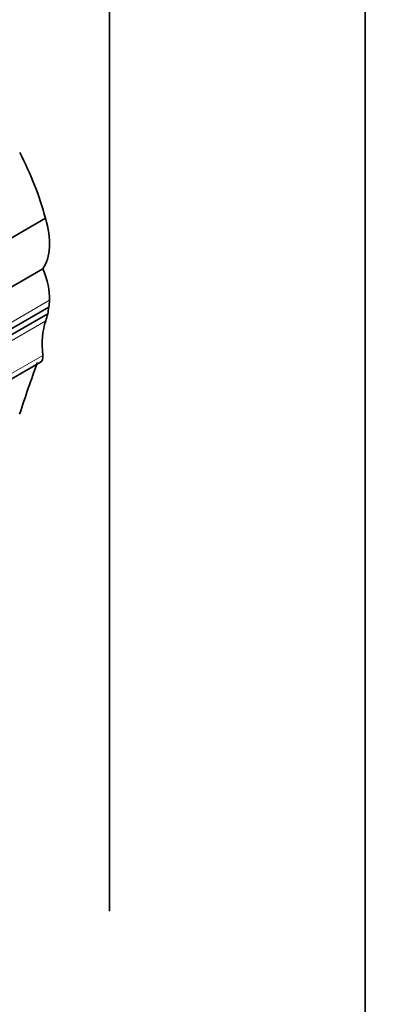
# Model space of a CAD drawing. Units: millimetres. Extents: x 0 to 1478, y 0 to 1758.
# Drawn here: x 345 to 350, y 283 to 296 of the extents above; entities that cross this region are included whole.
import ezdxf
from ezdxf import colors
from ezdxf.entities.mleader import LeaderData, LeaderLine
from ezdxf.math import Vec2, Vec3

# ---------------------------------------------------------------- set-up
doc = ezdxf.new("R2010")
doc.units = ezdxf.units.MM
doc.layers.add('DV5_Défaut', color=7, linetype='Continuous')
doc.layers.add('Défaut', color=7, linetype='Continuous')

# ---------------------------------------------------------------- blocks, each defined once
blk = doc.blocks.new('_DOT')
at = {"color": 0}
blk.add_line((0, 0), (-1, 0), dxfattribs=at)
at = {"color": 0, "const_width": 0.333}
blk.add_lwpolyline([(-0.1665, 0, 1), (0.1665, 0, 1)], format="xyb", close=True, dxfattribs=at)
blk = doc.blocks.new('SE4')
at = {"layer": 'DV5_Défaut', "color": 7, "linetype": 'Continuous', "lineweight": 35}
for p, q in [((349.551, 277.872), (349.551, 310.532)), ((346.157, 284.363), (346.157, 307.96)), ((343.358, 292.444), (345.305, 293.568)), ((343.192, 291.696), (345.269, 292.895)), ((343.273, 291.188), (345.351, 292.387)), ((343.258, 291.098), (345.335, 292.298)), ((343.161, 290.457), (345.238, 291.656))]:
    blk.add_line(p, q, dxfattribs=at)
at = {"layer": 'DV5_Défaut', "color": 7, "linetype": 'Continuous', "lineweight": 18}
for p, q in [((343.281, 291.277), (345.358, 292.477)), ((343.232, 291.006), (345.309, 292.205)), ((343.192, 290.545), (345.269, 291.745))]:
    blk.add_line(p, q, dxfattribs=at)
at = {"layer": 'DV5_Défaut', "color": 7, "linetype": 'Continuous', "lineweight": 35}
for centre, major_axis, start_param, end_param in [((343.568, 293.845), (1.306, -2.262), 1.132572, 1.500754), ((344.696, 293.613), (0.47, -0.813), 0.255655, 1.196191), ((344.847, 292.804), (0.362, -0.627), 0.730461, 1.387527), ((344.37, 293.11), (0.7, -1.212), 0.648031, 0.730461), ((344.907, 292.648), (0.309, -0.536), 0.580708, 0.762258), ((344.37, 293.11), (0.7, -1.212), 0.462315, 0.560247), ((346.186, 291.36), (-0.654, 1.133), 0.462315, 0.920746), ((345.161, 291.79), (-0.078, 0.134), 3.141593, 4.062339), ((368.271, 269.028), (-17.281, 29.931), 0.449554, 0.480128)]:
    blk.add_ellipse(centre, major_axis=major_axis, ratio=0.57735, start_param=start_param, end_param=end_param, dxfattribs=at)

msp = doc.modelspace()

# ---------------------------------------------------------------- block references
at = {"layer": 'Défaut'}
msp.add_blockref('SE4', (0, 0), dxfattribs=at)

# ---------------------------------------------------------------- leaders
at = {"layer": 'Défaut', "color": 7, "linetype": 'Continuous', "lineweight": 18}
ml = msp.add_multileader_mtext('Standard', dxfattribs=at)
ml.set_content('{\\pxsm0.9;\\fSolid Edge ISO|b1||i0||c0|p34;\\W1.;25/06/2021\\P}', color=256)
ml.set_leader_properties()
ml.set_arrow_properties(name='DOT')
ml.build(insert=Vec2(0, 0))
ml.multileader.update_dxf_attribs({"leader_type": 0, "dogleg_length": 0, "arrow_head_size": 12})
ctx = ml.context
ctx.base_point, ctx.char_height, ctx.arrow_head_size, ctx.landing_gap_size = Vec3(1390.407, 1750.708), 12, 12, 4.2
notes = []
notes.append((ctx, [(0, (0, 0, 0), (0, 0), (1, 0), 1, [])]))
ctx.mtext.insert = Vec3(1392.407, 1756.828)
for ctx, leaders in notes:
    for number, flags, end, landing, length, lines in leaders:
        leader = LeaderData()
        leader.index, (leader.has_last_leader_line, leader.has_dogleg_vector, leader.attachment_direction) = number, flags
        leader.last_leader_point, leader.dogleg_vector, leader.dogleg_length = Vec3(end), Vec3(landing), length
        for number, points, colour, breaks in lines:
            line = LeaderLine()
            line.index, line.vertices, line.color, line.breaks = number, Vec3.list(points), colors.encode_raw_color(colour), breaks
            leader.lines.append(line)
        ctx.leaders.append(leader)

doc.saveas('drawing.dxf')
